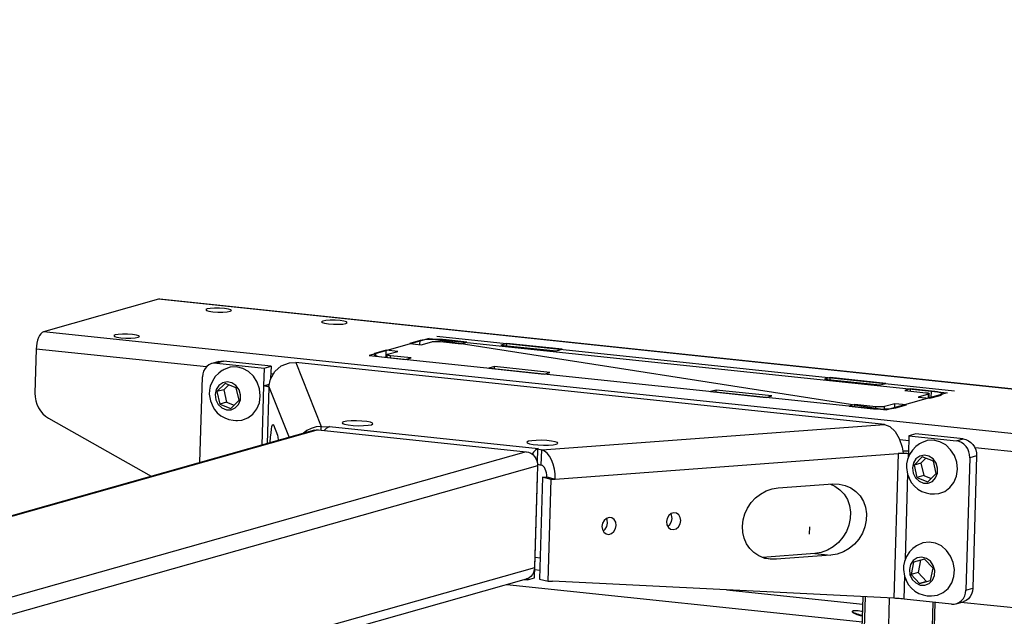
# Model space of a CAD drawing. Extents: x -196 to 253, y -357 to 317.
# Drawn here: x 177 to 182, y 80 to 84 of the extents above; entities that cross this region are included whole.
import ezdxf

# ---------------------------------------------------------------- set-up
doc = ezdxf.new("R2010")
doc.units = 0
doc.header["$MEASUREMENT"] = 0
doc.header["$PDSIZE"] = -1
doc.layers.get('0').update_dxf_attribs({"linetype": 'CONTINUOUS'})
doc.layers.get('DEFPOINTS').update_dxf_attribs({"linetype": 'CONTINUOUS'})
doc.styles.add('SLDTEXTSTYLE0', font='txt', dxfattribs={"width": 0.75})
doc.dimstyles.new('SLDDIMSTYLE0', dxfattribs={"dimtxt": 3.055556, "dimasz": 5.19685, "dimexe": 0.866142, "dimexo": 0.0625, "dimgap": 0.763889, "dimtad": 2, "dimzin": 12, "dimtxsty": 'STANDARD', "dimblk1": 'CLOSED', "dimblk2": 'CLOSED', "dimsah": 1, "dimcen": 0.09, "dimclrd": 7, "dimclre": 7, "dimclrt": 7, "dimazin": 3, "dimtfac": 1, "dimtofl": 0, "dimtmove": 0, "dimatfit": 3, "dimtolj": 1, "dimtzin": 12})

# ---------------------------------------------------------------- blocks, each defined once
blk = doc.blocks.new('_CLOSED')
at = {"color": 0, "linetype": 'BYBLOCK'}
for p, q in [((-1, 0.166667), (0, 0)), ((-1, 0.166667), (-1, -0.166667)), ((0, 0), (-1, -0.166667)), ((0, 0), (-1, 0))]:
    blk.add_line(p, q, dxfattribs=at)
blk = doc.blocks.new('*D')
at = {"color": 7}
for p, q in [((134.8469, 172.3431), (134.8469, 168.7037)), ((134.8469, 172.3431), (136.2427, 172.3431)), ((142.7198, 172.3431), (141.324, 172.3431)), ((142.7198, 172.3431), (142.7198, 168.7037)), ((44.369, 171.3052), (44.369, 167.6658)), ((44.369, 171.3052), (45.7648, 171.3052)), ((53.9357, 171.3052), (52.5399, 171.3052)), ((53.9357, 171.3052), (53.9357, 167.6658)), ((134.8469, 168.7037), (136.2427, 168.7037)), ((142.7198, 168.7037), (141.324, 168.7037)), ((44.369, 167.6658), (45.7648, 167.6658)), ((53.9357, 167.6658), (52.5399, 167.6658)), ((129.5492, 148.8728), (129.5492, 165.9304)), ((147.2658, 148.8728), (147.2658, 165.9304)), ((129.5492, 165.0643), (119.1555, 165.0643)), ((147.2658, 165.0643), (129.5492, 165.0643)), ((147.2658, 165.0643), (157.6595, 165.0643)), ((23.8253, 148.4601), (23.8253, 164.8925)), ((76.2269, 148.4601), (76.2269, 164.8925)), ((76.2269, 164.0264), (23.8253, 164.0264)), ((134.4239, 159.8716), (134.4239, 156.2322)), ((134.4239, 159.8716), (135.8197, 159.8716)), ((143.1427, 159.8716), (141.747, 159.8716)), ((143.1427, 159.8716), (143.1427, 156.2322)), ((56.7531, 159.5663), (56.7531, 155.9269)), ((56.7531, 159.5663), (58.1489, 159.5663)), ((62.9323, 159.5663), (61.5365, 159.5663)), ((62.9323, 159.5663), (62.9323, 155.9269)), ((97.6221, 148.0066), (97.6221, 158.4003)), ((134.4239, 156.2322), (135.8197, 156.2322)), ((143.1427, 156.2322), (141.747, 156.2322)), ((56.7531, 155.9269), (58.1489, 155.9269)), ((62.9323, 155.9269), (61.5365, 155.9269)), ((129.191, 117.2192), (129.191, 153.4589)), ((129.5492, 148.7547), (129.5492, 153.4589)), ((74.0222, 148.7547), (74.0222, 153.1536)), ((76.2269, 148.7547), (76.2269, 153.1536)), ((129.191, 152.5928), (118.7973, 152.5928)), ((129.5492, 152.5928), (129.191, 152.5928)), ((129.5492, 152.5928), (144.983, 152.5928)), ((74.0222, 152.2875), (54.365, 152.2875)), ((76.2269, 152.2875), (74.0222, 152.2875)), ((76.2269, 152.2875), (86.6206, 152.2875)), ((76.9749, 148.0066), (98.4883, 148.0066)), ((97.6221, 148.0066), (97.6221, 146.6877)), ((77.093, 146.6877), (98.4883, 146.6877)), ((97.6221, 146.6877), (97.6221, 123.5891)), ((90.1472, 135.842), (93.8847, 135.842)), ((90.1472, 135.842), (90.1472, 134.4462)), ((93.8847, 135.842), (93.8847, 134.4462)), ((105.196, 116.7468), (105.196, 127.1405)), ((90.1472, 125.4293), (90.1472, 126.8251)), ((93.8847, 125.4293), (93.8847, 126.8251)), ((90.1472, 125.4293), (93.8847, 125.4293)), ((76.6105, 116.7468), (106.0621, 116.7468)), ((105.196, 115.3688), (105.196, 116.7468)), ((151.3406, 115.7232), (151.3406, 106.6823)), ((73.6383, 115.487), (73.6383, 104.3503)), ((76.5911, 115.487), (76.5911, 104.3503)), ((129.191, 115.487), (129.191, 94.293)), ((151.3406, 115.487), (151.3406, 94.293)), ((76.7682, 115.3688), (106.0621, 115.3688)), ((105.196, 115.3688), (105.196, 98.8534)), ((165.3271, 114.8273), (165.3271, 111.1878)), ((165.3271, 114.8273), (166.7228, 114.8273)), ((177.4335, 114.8273), (176.0377, 114.8273)), ((177.4335, 114.8273), (177.4335, 111.1878)), ((136.754, 114.6996), (136.754, 106.6823)), ((56.7531, 112.4952), (56.7531, 108.8558)), ((56.7531, 112.4952), (58.1489, 112.4952)), ((62.9323, 112.4952), (61.5365, 112.4952)), ((62.9323, 112.4952), (62.9323, 108.8558)), ((165.3271, 111.1878), (166.7228, 111.1878)), ((177.4335, 111.1878), (176.0377, 111.1878)), ((56.7531, 108.8558), (58.1489, 108.8558)), ((62.9323, 108.8558), (61.5365, 108.8558)), ((136.754, 107.5484), (151.3406, 107.5484)), ((151.3406, 107.5484), (179.2737, 107.5484)), ((97.7211, 107.4207), (101.4585, 107.4207)), ((97.7211, 107.4207), (97.7211, 106.0249)), ((101.4585, 107.4207), (101.4585, 106.0249)), ((73.6383, 105.2164), (54.9129, 105.2164)), ((76.5911, 105.2164), (73.6383, 105.2164)), ((76.5911, 105.2164), (86.9848, 105.2164)), ((97.7211, 101.2416), (97.7211, 102.6373)), ((101.4585, 101.2416), (101.4585, 102.6373)), ((165.3271, 102.438), (165.3271, 98.7986)), ((165.3271, 102.438), (166.7228, 102.438)), ((177.4335, 102.438), (176.0377, 102.438)), ((177.4335, 102.438), (177.4335, 98.7986)), ((97.7211, 101.2416), (101.4585, 101.2416)), ((165.3271, 98.7986), (166.7228, 98.7986)), ((177.4335, 98.7986), (176.0377, 98.7986)), ((151.3406, 95.1592), (129.191, 95.1592)), ((151.3406, 95.1592), (179.2737, 95.1592)), ((26.085, 30.4191), (26.085, 56.7721)), ((71.7869, 55.6803), (65.165, 55.6803)), ((66.0311, 8.8299), (66.0311, 55.6803)), ((18.6101, 54.3839), (22.3475, 54.3839)), ((18.6101, 54.3839), (18.6101, 52.9881)), ((22.3475, 54.3839), (22.3475, 52.9881)), ((18.6101, 46.511), (18.6101, 47.9068)), ((22.3475, 46.511), (22.3475, 47.9068)), ((18.6101, 46.511), (22.3475, 46.511)), ((58.5562, 42.7786), (62.2936, 42.7786)), ((58.5562, 42.7786), (58.5562, 41.3828)), ((62.2936, 42.7786), (62.2936, 41.3828)), ((58.5562, 33.2119), (58.5562, 34.6077)), ((62.2936, 33.2119), (62.2936, 34.6077)), ((58.5562, 33.2119), (62.2936, 33.2119)), ((30.9497, 30.4191), (25.2189, 30.4191)), ((26.085, 30.4191), (26.085, 9.1592)), ((30.7873, 9.1592), (25.2189, 9.1592)), ((71.6245, 8.8299), (65.165, 8.8299))]:
    blk.add_line(p, q, dxfattribs=at)
at = {"layer": 'DEFPOINTS', "color": 7}
for p in [(76.1088, 148.0066), (129.5492, 148.0066), (147.2658, 148.0066), (74.0222, 147.8885), (76.2269, 147.8885), (129.5492, 147.8885), (23.8253, 147.5939), (76.2269, 147.5939), (76.2269, 146.6877), (75.7443, 116.7468), (129.191, 116.5893), (73.6383, 116.3531), (76.5911, 116.3531), (129.191, 116.3531), (151.3406, 116.3531), (151.3406, 116.3531), (136.754, 115.5657), (75.9021, 115.3688), (72.653, 55.6803), (31.8158, 30.4191), (31.6535, 9.1592), (72.4907, 8.8299)]:
    blk.add_point(p, dxfattribs=at)
at = {"xscale": 5.196850393700787, "yscale": 5.196850393700787}
for p in [(129.5492, 165.0643), (151.3406, 107.5484)]:
    blk.add_blockref('_CLOSED', p, dxfattribs=at)
for p, rotation in [((147.2658, 165.0643), 180.0000000000006), ((23.8253, 164.0264), 180.0000000000003), ((76.2269, 164.0264), 360.0000000000003), ((129.191, 152.5928), 1.699956781075352e-12), ((129.5492, 152.5928), 180.0000000000017), ((97.6221, 148.0066), 270.0000000000016), ((74.0222, 152.2875), 3.693667604683998e-12), ((76.2269, 152.2875), 180.0000000000037), ((97.6221, 146.6877), 90.00000000000163), ((105.196, 116.7468), 270.0000000000004), ((105.196, 115.3688), 90.00000000000038), ((136.754, 107.5484), 180.0000000000006), ((73.6383, 105.2164), 360.0000000000003), ((76.5911, 105.2164), 180.0000000000003), ((129.191, 95.1592), 180.0000000000003), ((151.3406, 95.1592), 360.0000000000004), ((66.0311, 55.6803), 90.00000000000041), ((26.085, 30.4191), 90.00000000000038), ((26.085, 9.1592), 270.0000000000004), ((66.0311, 8.8299), 270.0000000000004)]:
    blk.add_blockref('_CLOSED', p, dxfattribs=dict(at, rotation=rotation))
at = {"color": 7, "char_height": 2.29167, "attachment_point": 7, "style": 'SLDTEXTSTYLE0'}
for s, insert in [('450', (136.2427, 169.7563)), ('1331', (45.7648, 168.7184)), ('17 3/4"', (133.8337, 166.1169)), ('52 3/8"', (44.2027, 165.079)), ('9,10', (135.8197, 157.2848)), ('56', (58.1489, 156.9795)), ('3/8"', (135.9504, 153.6454)), ('2 1/4"', (55.74, 153.3401)), ('370,50', (166.7228, 112.2404)), ('75', (58.1489, 109.9084)), ('14 5/8"', (166.4306, 108.601)), ('3"', (58.5238, 106.269)), ('562,60', (166.7228, 99.8512)), ('22 1/8"', (166.4306, 96.2118))]:
    blk.add_mtext(s, dxfattribs=dict(at, insert=insert))
at = {"color": 7, "char_height": 2.29167, "attachment_point": 7, "rotation": 90, "style": 'SLDTEXTSTYLE0'}
for s, insert in [('1 3/8"', (96.5695, 126.5329)), ('33,50', (92.8321, 126.8251)), ('1 3/8"', (104.1434, 100.2284)), ('35', (100.4059, 102.6373)), ('21 1/4"', (25.0324, 45.4978)), ('540', (21.2949, 47.9068)), ('min. ', (25.0324, 38.467)), ('46 7/8"', (64.9785, 33.0456)), ('1190', (61.241, 34.6077)), ('max. ', (64.9785, 24.6373))]:
    blk.add_mtext(s, dxfattribs=dict(at, insert=insert))

msp = doc.modelspace()

# ---------------------------------------------------------------- linework, layer by layer
at = {"color": 7, "linetype": 'CONTINUOUS'}
for p, q in [((177.3673, 81.9589), (176.7245, 81.7772)), ((177.3739, 81.9595), (177.3673, 81.9589)), ((188.9944, 80.734), (177.3673, 81.9589)), ((189.001, 80.7346), (177.3739, 81.9595)), ((188.3516, 80.5523), (176.7245, 81.7772)), ((178.8808, 81.7401), (178.544, 81.6448)), ((178.8294, 81.728), (178.7715, 81.7117)), ((178.8287, 81.7056), (178.8294, 81.728)), ((178.8808, 81.7401), (181.7747, 81.4352)), ((178.8808, 81.7401), (181.4379, 81.34)), ((178.9226, 81.7519), (181.8165, 81.447)), ((178.9741, 81.719), (178.9745, 81.7314)), ((179.0908, 81.7192), (178.9745, 81.7314)), ((176.6834, 81.6807), (176.6763, 81.4341)), ((177.6345, 81.5805), (176.6834, 81.6807)), ((178.6404, 81.6746), (178.5826, 81.6582)), ((178.6392, 81.6336), (178.6404, 81.6746)), ((178.705, 81.6678), (178.6404, 81.6746)), ((178.7715, 81.7117), (178.8361, 81.7049)), ((178.8361, 81.7049), (178.894, 81.7212)), ((178.9424, 81.7224), (179.0586, 81.7101)), ((179.0586, 81.7101), (179.0908, 81.7192)), ((179.3134, 81.712), (179.2813, 81.7029)), ((179.2813, 81.7029), (179.5913, 81.6702)), ((179.3131, 81.6995), (179.3134, 81.712)), ((179.6235, 81.6793), (179.3134, 81.712)), ((179.5913, 81.6702), (179.6235, 81.6793)), ((178.544, 81.6448), (181.4379, 81.34)), ((178.5821, 81.6435), (178.5826, 81.6582)), ((178.6312, 81.6344), (178.7475, 81.6222)), ((178.6434, 81.6491), (178.6429, 81.6332)), ((178.6472, 81.6514), (178.705, 81.6678)), ((178.663, 81.6311), (178.6634, 81.6435)), ((178.7797, 81.6312), (178.6634, 81.6435)), ((178.7475, 81.6222), (178.7797, 81.6312)), ((177.7051, 81.6111), (177.6665, 81.6002)), ((177.7311, 81.6133), (177.6926, 81.6023)), ((177.6926, 81.6023), (177.9573, 81.5745)), ((177.9959, 81.5854), (177.7311, 81.6133)), ((177.9573, 81.5745), (177.9544, 81.4747)), ((177.9573, 81.5745), (177.9959, 81.5854)), ((177.9959, 81.5854), (177.9939, 81.5154)), ((178.1345, 81.6062), (178.2768, 81.247)), ((181.4258, 81.2594), (178.1345, 81.6062)), ((179.2447, 81.5823), (179.2126, 81.5732)), ((179.2126, 81.5732), (179.5227, 81.5405)), ((179.2444, 81.5698), (179.2447, 81.5823)), ((179.5548, 81.5496), (179.2447, 81.5823)), ((177.5987, 81.046), (177.6126, 81.525)), ((178.0087, 81.5411), (177.9947, 81.5426)), ((179.5227, 81.5405), (179.5548, 81.5496)), ((181.1221, 81.5214), (181.0899, 81.5123)), ((181.0899, 81.5123), (181.4, 81.4797)), ((181.1217, 81.509), (181.1221, 81.5214)), ((181.4321, 81.4888), (181.1221, 81.5214)), ((177.7401, 81.4884), (177.6938, 81.4425)), ((177.7324, 81.4534), (177.6938, 81.4425)), ((177.7599, 81.4807), (177.7324, 81.4534)), ((177.7324, 81.4534), (177.7477, 81.3834)), ((177.8017, 81.4644), (177.7401, 81.4884)), ((177.8171, 81.3944), (177.8017, 81.4644)), ((177.9544, 81.4747), (177.9448, 81.1439)), ((177.9544, 81.4747), (177.9867, 81.4838)), ((177.9772, 81.153), (177.9863, 81.4663)), ((177.9843, 81.4715), (177.9863, 81.4663)), ((177.9863, 81.4663), (178.097, 81.1869)), ((181.4, 81.4797), (181.4321, 81.4888)), ((181.5712, 81.4579), (181.5391, 81.4488)), ((181.5709, 81.4455), (181.5712, 81.4579)), ((181.6875, 81.4456), (181.5712, 81.4579)), ((177.6938, 81.4425), (177.7092, 81.3725)), ((180.485, 81.4516), (180.4528, 81.4425)), ((180.4528, 81.4425), (180.7629, 81.4098)), ((180.4846, 81.4392), (180.485, 81.4516)), ((180.795, 81.4189), (180.485, 81.4516)), ((180.7629, 81.4098), (180.795, 81.4189)), ((181.7747, 81.4352), (181.4379, 81.34)), ((181.5391, 81.4488), (181.6553, 81.4366)), ((181.6716, 81.4286), (181.6137, 81.4123)), ((181.6137, 81.4123), (181.6783, 81.4055)), ((181.6709, 81.4062), (181.6716, 81.4286)), ((181.6746, 81.4058), (181.6754, 81.431)), ((181.6783, 81.4055), (181.7362, 81.4218)), ((181.6864, 81.4077), (181.6875, 81.4456)), ((177.7477, 81.3834), (177.7092, 81.3725)), ((177.7092, 81.3725), (177.7708, 81.3485)), ((177.7477, 81.3834), (177.7896, 81.3671)), ((177.7708, 81.3485), (177.8171, 81.3944)), ((181.2601, 81.3699), (181.228, 81.3609)), ((181.228, 81.3609), (181.3442, 81.3486)), ((181.2598, 81.3575), (181.2601, 81.3699)), ((181.3764, 81.3577), (181.2601, 81.3699)), ((181.376, 81.3461), (181.3764, 81.3577)), ((181.4244, 81.3453), (181.4247, 81.3588)), ((181.4826, 81.3752), (181.4247, 81.3588)), ((181.4819, 81.3503), (181.4826, 81.3752)), ((181.5472, 81.3684), (181.4826, 81.3752)), ((181.4893, 81.352), (181.5472, 81.3684)), ((176.7525, 81.2938), (177.326, 80.9689)), ((178.009, 81.2561), (178.0317, 81.1988)), ((178.2762, 81.2271), (178.2768, 81.247)), ((178.2768, 81.247), (178.3189, 81.246)), ((178.3224, 81.2471), (178.3189, 81.246)), ((178.3189, 81.246), (178.3189, 81.246)), ((178.3224, 81.2471), (179.4895, 81.1242)), ((179.5094, 81.1171), (181.4258, 81.2594)), ((178.2386, 81.2269), (164.4831, 77.3381)), ((178.2603, 81.2287), (164.5048, 77.3399)), ((178.2603, 81.2287), (179.423, 81.1063)), ((181.5619, 81.1947), (181.559, 81.0949)), ((181.6004, 81.2056), (181.5619, 81.1947)), ((181.5619, 81.1947), (181.8266, 81.1668)), ((181.8652, 81.1777), (181.6004, 81.2056)), ((181.8266, 81.1668), (181.8652, 81.1777)), ((179.4861, 81.123), (179.4839, 81.047)), ((179.4895, 81.1242), (179.4861, 81.123)), ((179.4861, 81.123), (179.5094, 81.1171)), ((179.4861, 81.123), (179.4861, 81.123)), ((181.5611, 81.1669), (181.5103, 81.1722)), ((188.3106, 80.4558), (181.9311, 81.1279)), ((179.423, 81.1063), (165.6675, 77.2175)), ((179.5069, 81.0316), (179.5094, 81.1171)), ((179.585, 80.9537), (181.5014, 81.096)), ((181.5014, 81.096), (181.4779, 80.2869)), ((181.5291, 81.0981), (181.5014, 81.096)), ((181.5584, 81.0764), (181.559, 81.0949)), ((181.6364, 81.078), (181.5902, 81.032)), ((181.6562, 81.0703), (181.6287, 81.0429)), ((181.6981, 81.0539), (181.6364, 81.078)), ((181.9017, 81.0731), (181.8801, 80.3318)), ((181.9402, 81.084), (181.9017, 81.0731)), ((181.9402, 81.084), (181.9187, 80.3427)), ((179.4855, 81.0282), (172.9849, 79.1904)), ((179.4855, 81.0282), (179.469, 80.4579)), ((179.4853, 81.0372), (179.5069, 81.0316)), ((181.6287, 81.0429), (181.5902, 81.032)), ((181.5902, 81.032), (181.6055, 80.9621)), ((181.6287, 81.0429), (181.6441, 80.973)), ((181.7135, 80.984), (181.6981, 81.0539)), ((179.4689, 80.4014), (179.4855, 80.9716)), ((179.4855, 80.9716), (179.4839, 80.9718)), ((179.4855, 80.9716), (179.4839, 80.9712)), ((179.5131, 80.9644), (179.4966, 80.3942)), ((179.5131, 80.9644), (179.5372, 80.9662)), ((179.561, 80.9519), (179.5131, 80.9644)), ((179.5372, 80.9662), (179.585, 80.9537)), ((181.5419, 80.5061), (181.5558, 80.985)), ((181.6441, 80.973), (181.6055, 80.9621)), ((181.6055, 80.9621), (181.6672, 80.938)), ((181.6441, 80.973), (181.686, 80.9567)), ((181.6672, 80.938), (181.7135, 80.984)), ((179.5444, 80.3816), (179.561, 80.9519)), ((179.561, 80.9519), (179.585, 80.9537)), ((180.8307, 80.9039), (181.1362, 80.9266)), ((181.0059, 80.6458), (181.0071, 80.6866)), ((181.0351, 80.5369), (180.743, 80.5152)), ((181.1246, 80.5275), (180.8191, 80.5048)), ((181.0351, 80.5369), (181.1246, 80.5275)), ((179.5, 80.5117), (179.4722, 80.5147)), ((180.7536, 80.5117), (180.8191, 80.5048)), ((181.5879, 80.489), (181.574, 80.4207)), ((181.6491, 80.5061), (181.5879, 80.489)), ((181.6265, 80.4998), (181.6126, 80.4316)), ((181.6965, 80.4548), (181.6491, 80.5061)), ((179.469, 80.4579), (166.3787, 76.7572)), ((179.4703, 80.4471), (179.498, 80.4442)), ((181.5354, 80.2823), (181.5392, 80.4148)), ((181.6126, 80.4316), (181.574, 80.4207)), ((181.574, 80.4207), (181.6214, 80.3694)), ((181.6126, 80.4316), (181.6599, 80.3804)), ((181.6826, 80.3865), (181.6965, 80.4548)), ((166.5074, 76.7436), (179.424, 80.3953)), ((179.3133, 80.364), (181.3017, 80.1545)), ((179.4134, 80.3923), (179.4304, 80.3905)), ((179.4304, 80.3905), (179.4689, 80.4014)), ((179.4306, 80.3976), (179.4304, 80.3905)), ((179.4966, 80.3942), (179.5444, 80.3816)), ((179.5444, 80.3816), (179.5685, 80.3834)), ((181.4779, 80.2869), (179.5685, 80.3834)), ((181.6214, 80.3694), (181.6826, 80.3865)), ((181.6599, 80.3804), (181.6214, 80.3694)), ((181.6599, 80.3804), (181.6826, 80.3867)), ((180.5424, 80.3342), (181.3046, 80.2539)), ((181.8801, 80.3318), (181.9187, 80.3427)), ((181.1995, 76.6335), (181.3058, 80.2956)), ((181.2132, 76.6374), (181.3187, 80.2949)), ((181.3478, 76.6336), (181.4539, 80.2881)), ((181.8002, 80.2544), (181.5354, 80.2823)), ((181.5946, 76.7034), (181.698, 80.2652)), ((181.6051, 76.7063), (181.7084, 80.2641)), ((181.8262, 80.2566), (181.8648, 80.2675)), ((183.3888, 80.1021), (181.8521, 80.2639))]:
    msp.add_line(p, q, dxfattribs=at)
at = {"color": 7, "linetype": 'CONTINUOUS', "flags": 128}
for points in [[(177.7681, 81.8917), (177.7755, 81.8957), (177.7719, 81.9001), (177.7579, 81.9043), (177.7356, 81.9076), (177.7085, 81.9095), (177.6805, 81.9098), (177.6561, 81.9083), (177.6389, 81.9053), (177.6315, 81.9013), (177.6351, 81.8969), (177.6491, 81.8927), (177.6713, 81.8894), (177.6985, 81.8875), (177.7264, 81.8873), (177.7509, 81.8888), (177.7681, 81.8917)], [(178.414, 81.8237), (178.4214, 81.8277), (178.4178, 81.8321), (178.4038, 81.8363), (178.3816, 81.8396), (178.3544, 81.8415), (178.3265, 81.8417), (178.3021, 81.8402), (178.2848, 81.8373), (178.2775, 81.8333), (178.281, 81.8289), (178.295, 81.8247), (178.3173, 81.8214), (178.3445, 81.8195), (178.3724, 81.8192), (178.3968, 81.8207), (178.414, 81.8237)], [(176.7245, 81.7772), (176.7169, 81.7734), (176.7095, 81.7665), (176.7026, 81.7567), (176.6965, 81.7444), (176.6913, 81.7301), (176.6873, 81.7143), (176.6847, 81.6976), (176.6834, 81.6807)], [(177.2539, 81.7463), (177.2612, 81.7503), (177.2577, 81.7548), (177.2437, 81.7589), (177.2214, 81.7622), (177.1942, 81.7641), (177.1663, 81.7644), (177.1419, 81.7629), (177.1247, 81.7599), (177.1173, 81.756), (177.1209, 81.7515), (177.1348, 81.7474), (177.1571, 81.7441), (177.1843, 81.7421), (177.2122, 81.7419), (177.2366, 81.7434), (177.2539, 81.7463)], [(178.9745, 81.7314), (178.9547, 81.7332), (178.9337, 81.7343), (178.9125, 81.7348), (178.8919, 81.7347), (178.8725, 81.7339), (178.8552, 81.7325), (178.8407, 81.7305), (178.8294, 81.728)], [(178.894, 81.7212), (178.8977, 81.722), (178.9026, 81.7227), (178.9084, 81.7232), (178.9148, 81.7234), (178.9217, 81.7235), (178.9288, 81.7233), (178.9357, 81.7229), (178.9424, 81.7224)], [(178.5826, 81.6582), (178.575, 81.6554), (178.5715, 81.6523), (178.5721, 81.649), (178.5769, 81.6456), (178.5855, 81.6424), (178.5978, 81.6394), (178.6133, 81.6367), (178.6312, 81.6344)], [(178.6634, 81.6435), (178.6574, 81.6442), (178.6523, 81.6451), (178.6482, 81.6462), (178.6453, 81.6472), (178.6437, 81.6483), (178.6435, 81.6494), (178.6446, 81.6505), (178.6472, 81.6514)], [(177.6926, 81.6023), (177.6774, 81.6023), (177.6627, 81.599), (177.6491, 81.5925), (177.637, 81.5831), (177.627, 81.5711), (177.6194, 81.5571), (177.6145, 81.5415), (177.6126, 81.525)], [(177.728, 81.5632), (177.7234, 81.5603), (177.7161, 81.5553), (177.7038, 81.5459), (177.6845, 81.5265), (177.668, 81.5017), (177.6565, 81.4728), (177.652, 81.4498), (177.651, 81.4288), (177.6568, 81.3906)], [(177.7051, 81.6111), (177.716, 81.6132), (177.7311, 81.6133)], [(177.8078, 81.2808), (177.833, 81.2832), (177.866, 81.2952), (177.8945, 81.3164), (177.9166, 81.3455), (177.9308, 81.3804), (177.9361, 81.4187), (177.9322, 81.458), (177.9193, 81.4953), (177.8983, 81.5284), (177.8706, 81.5547), (177.8381, 81.5727), (177.8031, 81.581), (177.7679, 81.5792), (177.7349, 81.5672), (177.7279, 81.5631)], [(177.9843, 81.4715), (177.9925, 81.513), (178.0165, 81.5545), (178.0535, 81.5859), (178.0993, 81.6034), (178.1345, 81.6062)], [(177.7725, 81.341), (177.7963, 81.3513), (177.8145, 81.3706), (177.8248, 81.3965), (177.8257, 81.4253), (177.8172, 81.4532), (177.8002, 81.4764), (177.7773, 81.4918), (177.7514, 81.4972), (177.726, 81.4921), (177.7046, 81.477), (177.6901, 81.454), (177.6844, 81.4262), (177.6883, 81.3974), (177.7013, 81.3714), (177.7215, 81.3517), (177.7464, 81.3411), (177.7725, 81.341)], [(177.9863, 81.4663), (177.9854, 81.4675), (177.9834, 81.4687), (177.9806, 81.4698), (177.9768, 81.471), (177.9722, 81.472), (177.9669, 81.473), (177.961, 81.4739), (177.9544, 81.4747)], [(176.6763, 81.4341), (176.6771, 81.413), (176.6807, 81.392), (176.687, 81.3717), (176.6958, 81.3524), (176.7071, 81.3347), (176.7205, 81.3187), (176.7358, 81.305), (176.7525, 81.2938)], [(181.6553, 81.4366), (181.6613, 81.4358), (181.6665, 81.4349), (181.6706, 81.4339), (181.6735, 81.4328), (181.6751, 81.4317), (181.6753, 81.4306), (181.6741, 81.4296), (181.6716, 81.4286)], [(181.7362, 81.4218), (181.7437, 81.4247), (181.7472, 81.4278), (181.7466, 81.4311), (181.7419, 81.4344), (181.7332, 81.4377), (181.7209, 81.4407), (181.7055, 81.4434), (181.6875, 81.4456)], [(177.6568, 81.3906), (177.6717, 81.3553), (177.6799, 81.3427), (177.6958, 81.324), (177.7149, 81.308), (177.7372, 81.2951), (177.7611, 81.2864), (177.7839, 81.2821), (177.7985, 81.281), (177.8057, 81.2809), (177.8078, 81.2808)], [(181.3442, 81.3486), (181.3641, 81.3469), (181.385, 81.3457), (181.4062, 81.3452), (181.4269, 81.3454), (181.4462, 81.3462), (181.4635, 81.3476), (181.4781, 81.3496), (181.4893, 81.352)], [(181.4247, 81.3588), (181.421, 81.358), (181.4161, 81.3574), (181.4104, 81.3569), (181.4039, 81.3566), (181.397, 81.3566), (181.39, 81.3567), (181.383, 81.3571), (181.3764, 81.3577)], [(177.9915, 81.1571), (177.9916, 81.159), (177.9936, 81.1878), (177.9959, 81.2127), (177.9984, 81.2328), (178.001, 81.2476), (178.0037, 81.2565), (178.0064, 81.2594), (178.009, 81.2561)], [(178.2768, 81.247), (178.2486, 81.2448), (178.2213, 81.2371), (178.1961, 81.2244), (178.176, 81.2092)], [(178.2941, 81.2252), (178.295, 81.2264), (178.3068, 81.2386), (178.3189, 81.246)], [(178.3189, 81.246), (178.3194, 81.2461), (178.3198, 81.2463), (178.3202, 81.2465), (178.3207, 81.2466), (178.3211, 81.2468), (178.3215, 81.2469), (178.322, 81.247), (178.3224, 81.2471)], [(178.5567, 81.2574), (178.5652, 81.2616), (178.5633, 81.2663), (178.5513, 81.2709), (178.5306, 81.2749), (178.5037, 81.2777), (178.4738, 81.2791), (178.4446, 81.2788), (178.4195, 81.277), (178.4017, 81.2737), (178.3931, 81.2695), (178.395, 81.2648), (178.407, 81.2602), (178.4277, 81.2562), (178.4547, 81.2534), (178.4845, 81.252), (178.5138, 81.2523), (178.5388, 81.2541), (178.5567, 81.2574)], [(181.4258, 81.2594), (181.4548, 81.2471), (181.4843, 81.2191), (181.5078, 81.1795), (181.5235, 81.1328), (181.5291, 81.0981)], [(178.0317, 81.1988), (178.0342, 81.1887), (178.0365, 81.1722), (178.0367, 81.1699)], [(178.2386, 81.2269), (178.2477, 81.2287), (178.2603, 81.2287)], [(181.8652, 81.1777), (181.8803, 81.1745), (181.8947, 81.1681), (181.9079, 81.1588), (181.9193, 81.1469), (181.9286, 81.1329), (181.9353, 81.1174), (181.9392, 81.1009), (181.9402, 81.084)], [(179.5902, 81.1485), (179.5987, 81.1527), (179.5969, 81.1574), (179.5849, 81.162), (179.5641, 81.166), (179.5372, 81.1688), (179.5073, 81.1702), (179.4781, 81.1699), (179.453, 81.1681), (179.4352, 81.1648), (179.4267, 81.1606), (179.4285, 81.1559), (179.4405, 81.1513), (179.4613, 81.1474), (179.4882, 81.1445), (179.5181, 81.1431), (179.5473, 81.1434), (179.5723, 81.1453), (179.5902, 81.1485)], [(179.4861, 81.123), (179.4739, 81.1156), (179.4622, 81.1034), (179.4551, 81.0933)], [(181.6244, 81.1527), (181.6198, 81.1498), (181.6125, 81.1449), (181.6002, 81.1355), (181.5809, 81.116), (181.5643, 81.0912), (181.5528, 81.0623), (181.5483, 81.0393), (181.5474, 81.0183), (181.5532, 80.9801)], [(181.7042, 80.8704), (181.7293, 80.8728), (181.7623, 80.8847), (181.7909, 80.906), (181.813, 80.935), (181.8272, 80.9699), (181.8325, 81.0083), (181.8286, 81.0475), (181.8157, 81.0849), (181.7947, 81.1179), (181.767, 81.1443), (181.7345, 81.1622), (181.6995, 81.1706), (181.6643, 81.1687), (181.6313, 81.1567), (181.6243, 81.1526)], [(181.9017, 81.0731), (181.9007, 81.09), (181.8967, 81.1065), (181.89, 81.122), (181.8807, 81.136), (181.8693, 81.1479), (181.8561, 81.1572), (181.8417, 81.1636), (181.8266, 81.1668)], [(179.423, 81.1063), (179.4356, 81.1036), (179.4476, 81.0982), (179.4586, 81.0905), (179.4681, 81.0806), (179.4758, 81.0689), (179.4814, 81.056), (179.4847, 81.0422), (179.4855, 81.0282)], [(179.585, 80.9537), (179.5843, 80.9819), (179.5805, 81.0098), (179.5739, 81.0364), (179.5646, 81.0606), (179.553, 81.0815), (179.5396, 81.0983), (179.5249, 81.1103), (179.5094, 81.1171)], [(181.559, 81.0949), (181.552, 81.0956), (181.5447, 81.0961), (181.5372, 81.0965), (181.5297, 81.0967), (181.5222, 81.0967), (181.5149, 81.0967), (181.5079, 81.0964), (181.5014, 81.096)], [(181.5594, 81.1089), (181.5557, 81.1091), (181.5411, 81.1097), (181.527, 81.1102)], [(181.6689, 80.9305), (181.6926, 80.9408), (181.7109, 80.9602), (181.7212, 80.986), (181.7221, 81.0148), (181.7135, 81.0427), (181.6966, 81.0659), (181.6737, 81.0813), (181.6477, 81.0868), (181.6224, 81.0816), (181.601, 81.0665), (181.5865, 81.0435), (181.5808, 81.0157), (181.5847, 80.9869), (181.5976, 80.9609), (181.6179, 80.9413), (181.6428, 80.9307), (181.6689, 80.9305)], [(179.5372, 80.9662), (179.5369, 80.9775), (179.5354, 80.9887), (179.5327, 80.9993), (179.529, 81.009), (179.5244, 81.0173), (179.519, 81.024), (179.5131, 81.0288), (179.5069, 81.0316)], [(181.5532, 80.9801), (181.5681, 80.9449), (181.5762, 80.9322), (181.5922, 80.9135), (181.6113, 80.8975), (181.6336, 80.8846), (181.6575, 80.8759), (181.6803, 80.8716), (181.6949, 80.8706), (181.7021, 80.8704), (181.7042, 80.8704)], [(180.8191, 80.5048), (180.7854, 80.5053), (180.7529, 80.5119), (180.7227, 80.5243), (180.6955, 80.5422), (180.6722, 80.565), (180.6536, 80.5921), (180.6402, 80.6225), (180.6324, 80.6555), (180.6305, 80.6899), (180.6344, 80.7248), (180.6442, 80.7591), (180.6594, 80.7916), (180.6797, 80.8216), (180.7044, 80.848), (180.7327, 80.87), (180.7638, 80.887), (180.7968, 80.8984), (180.8307, 80.9039)], [(181.1227, 80.9256), (181.1482, 80.9138), (181.1761, 80.8937), (181.1995, 80.8683), (181.2175, 80.8384), (181.2295, 80.805), (181.235, 80.7693), (181.2339, 80.7324), (181.2263, 80.6958), (181.2123, 80.6604), (181.1925, 80.6277), (181.1676, 80.5987), (181.1383, 80.5744), (181.1057, 80.5556), (181.0709, 80.543), (181.0351, 80.5369)], [(181.1362, 80.9266), (181.1718, 80.9259), (181.206, 80.9184), (181.2377, 80.9043), (181.2656, 80.8843), (181.289, 80.8589), (181.307, 80.8289), (181.319, 80.7956), (181.3245, 80.7598), (181.3234, 80.723), (181.3158, 80.6863), (181.3018, 80.651), (181.282, 80.6183), (181.2571, 80.5893), (181.2278, 80.565), (181.1952, 80.5462), (181.1604, 80.5335), (181.1246, 80.5275)], [(179.925, 80.6944), (179.9225, 80.7122), (179.9143, 80.7268), (179.9018, 80.7361), (179.8867, 80.7385), (179.8714, 80.7338), (179.8582, 80.7227), (179.8492, 80.7068), (179.8456, 80.6885), (179.8481, 80.6707), (179.8563, 80.6561), (179.8689, 80.6469), (179.8839, 80.6444), (179.8992, 80.6491), (179.9124, 80.6603), (179.9215, 80.6762), (179.925, 80.6944)], [(180.2858, 80.7212), (180.2833, 80.739), (180.2751, 80.7536), (180.2625, 80.7629), (180.2475, 80.7653), (180.2322, 80.7606), (180.219, 80.7495), (180.2099, 80.7336), (180.2064, 80.7153), (180.2089, 80.6975), (180.2171, 80.6829), (180.2296, 80.6737), (180.2447, 80.6712), (180.26, 80.6759), (180.2732, 80.6871), (180.2822, 80.703), (180.2858, 80.7212)], [(180.2379, 80.7337), (180.2354, 80.7515), (180.2315, 80.7602)], [(179.852, 80.662), (179.8646, 80.6728), (179.8736, 80.6887), (179.8771, 80.7069)], [(179.8771, 80.7069), (179.8746, 80.7247), (179.8707, 80.7334)], [(180.2128, 80.6888), (180.2253, 80.6996), (180.2344, 80.7155), (180.2379, 80.7337)], [(181.6078, 80.5825), (181.6032, 80.5796), (181.5959, 80.5746), (181.5837, 80.5652), (181.5643, 80.5458), (181.5478, 80.521), (181.5363, 80.4921), (181.5318, 80.4691), (181.5308, 80.4481), (181.5366, 80.4099)], [(181.6876, 80.3001), (181.7211, 80.3045), (181.7532, 80.3188), (181.7803, 80.3421), (181.8006, 80.3728), (181.8128, 80.4087), (181.8158, 80.4476), (181.8097, 80.4866), (181.7947, 80.5231), (181.7719, 80.5547), (181.7429, 80.5792), (181.7096, 80.5949), (181.6743, 80.6008), (181.6394, 80.5965), (181.6078, 80.5824)], [(181.5675, 80.4189), (181.5798, 80.3925), (181.5996, 80.3723), (181.6242, 80.3609), (181.6503, 80.3599), (181.6744, 80.3694), (181.6932, 80.3881), (181.7042, 80.4136), (181.7058, 80.4423), (181.698, 80.4704), (181.6816, 80.4941), (181.6591, 80.5102), (181.6332, 80.5165), (181.6077, 80.5122), (181.5859, 80.4978), (181.5707, 80.4753), (181.5643, 80.4478), (181.5675, 80.4189)], [(179.469, 80.4579), (179.4673, 80.4442), (179.4633, 80.4312), (179.457, 80.4195), (179.4486, 80.4095), (179.4386, 80.4017), (179.4272, 80.3963), (179.424, 80.3953)], [(181.5366, 80.4099), (181.5515, 80.3746), (181.5597, 80.362), (181.5756, 80.3432), (181.5947, 80.3273), (181.617, 80.3144), (181.641, 80.3057), (181.6637, 80.3014), (181.6783, 80.3003), (181.6856, 80.3001), (181.6877, 80.3001)], [(181.8002, 80.2544), (181.8153, 80.2545), (181.83, 80.2578), (181.8436, 80.2643), (181.8557, 80.2737), (181.8657, 80.2857), (181.8733, 80.2997), (181.8782, 80.3153), (181.8801, 80.3318)], [(181.9187, 80.3427), (181.9167, 80.3262), (181.9119, 80.3106), (181.9043, 80.2966), (181.8943, 80.2846), (181.8822, 80.2752), (181.8686, 80.2687), (181.8648, 80.2675)], [(181.5354, 80.2823), (181.526, 80.2833), (181.5162, 80.2842), (181.5061, 80.285), (181.4962, 80.2858), (181.4867, 80.2864), (181.4779, 80.2869)], [(181.2772, 80.2164), (181.2686, 80.2171), (181.261, 80.2173), (181.2547, 80.2169), (181.2498, 80.2161), (181.2466, 80.2148), (181.245, 80.213), (181.2451, 80.2109), (181.247, 80.2084), (181.2506, 80.2057), (181.2557, 80.2028), (181.2622, 80.1999), (181.27, 80.1969), (181.2787, 80.1941), (181.2882, 80.1914), (181.2981, 80.189), (181.3027, 80.1881)], [(181.2453, 80.2137), (181.2471, 80.2115), (181.2506, 80.2088), (181.2558, 80.2059), (181.2623, 80.203), (181.2701, 80.2), (181.2788, 80.1972), (181.2883, 80.1945), (181.2982, 80.1921), (181.3028, 80.1911)], [(181.3034, 80.2122), (181.2964, 80.2135), (181.2865, 80.2152), (181.2772, 80.2164)]]:
    msp.add_lwpolyline(points, dxfattribs=at)

# ---------------------------------------------------------------- dimensions: what is measured, and where the dimension line sits
at = {"color": 7}
for base, p1, p2, middle in [((74.0222, 152.2875), (76.2269, 147.8885), (74.0222, 147.8885), (59.8427, 152.2875)), ((73.6383, 105.2164), (76.5911, 116.3531), (73.6383, 116.3531), (59.8427, 105.2164)), ((23.8253, 164.0264), (76.2269, 147.5939), (23.8253, 147.5939), (49.1524, 164.0264)), ((129.191, 95.1592), (151.3406, 116.3531), (129.191, 116.3531), (171.3803, 95.1592)), ((151.3406, 107.5484), (136.754, 115.5657), (151.3406, 116.3531), (171.3803, 107.5484)), ((129.5492, 165.0643), (147.2658, 148.0066), (129.5492, 148.0066), (138.7833, 165.0643)), ((129.191, 152.5928), (129.5492, 147.8885), (129.191, 116.5893), (138.7833, 152.5928))]:
    dim = msp.add_linear_dim(base=base, p1=p1, p2=p2, dimstyle='SLDDIMSTYLE0', dxfattribs=at)
    dim.commit()
    dim.dimension.update_dxf_attribs({"geometry": '*D', "text_midpoint": middle, "dimtype": 160})
for base, p1, p2, middle in [((105.196, 116.7468), (75.9021, 115.3688), (75.7443, 116.7468), (105.196, 104.3311)), ((97.6221, 146.6877), (76.1088, 148.0066), (76.2269, 146.6877), (97.6221, 130.6357))]:
    dim = msp.add_linear_dim(base=base, p1=p1, p2=p2, angle=90, dimstyle='SLDDIMSTYLE0', dxfattribs=at)
    dim.commit()
    dim.dimension.update_dxf_attribs({"geometry": '*D', "text_midpoint": middle, "dimtype": 160})
for base, p1, p2, text, middle in [((26.085, 9.1592), (31.8158, 30.4191), (31.6535, 9.1592), 'min. <>', (26.085, 46.9321)), ((66.0311, 55.6803), (72.4907, 8.8299), (72.653, 55.6803), 'max. <>', (66.0311, 33.9406))]:
    dim = msp.add_linear_dim(base=base, p1=p1, p2=p2, angle=270, text=text, dimstyle='SLDDIMSTYLE0', dxfattribs=at)
    dim.commit()
    dim.dimension.update_dxf_attribs({"geometry": '*D', "text_midpoint": middle, "dimtype": 160})

doc.saveas('drawing.dxf')
